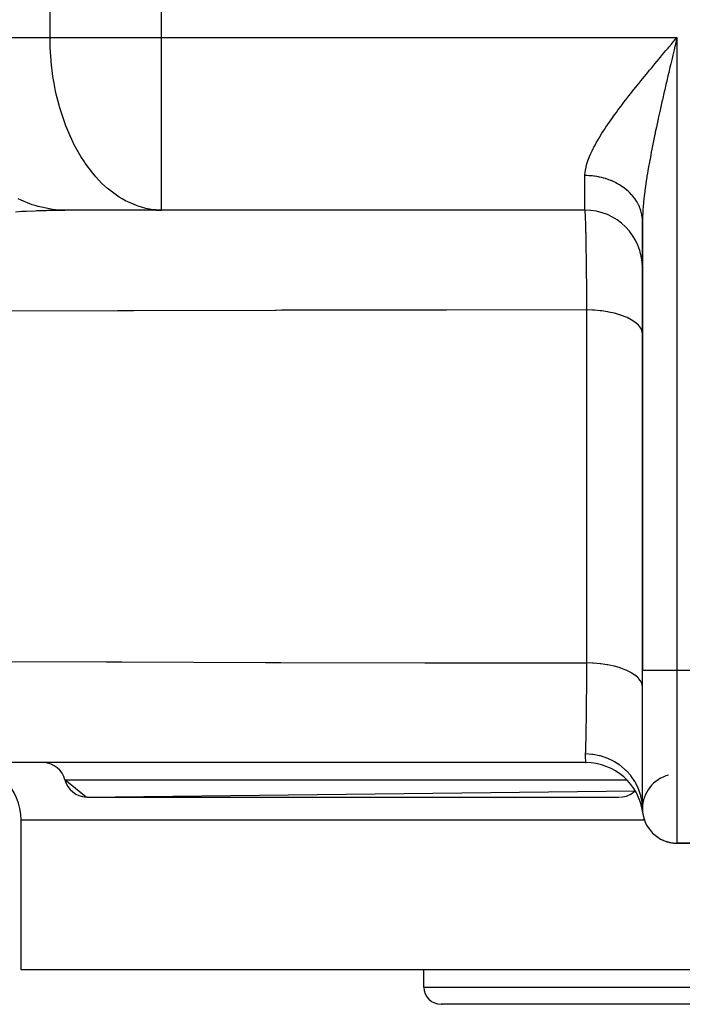
# Model space of a CAD drawing. Extents: x 24 to 924, y -488 to 283.
# Drawn here: x 299 to 356, y -488 to -402 of the extents above; entities that cross this region are included whole.
import ezdxf

# ---------------------------------------------------------------- set-up
doc = ezdxf.new("R2010")
doc.units = 0
doc.linetypes.add('DASHED', pattern=[11.05, 8.7, -2.35])
doc.layers.get('0').update_dxf_attribs({"linetype": 'CONTINUOUS'})
doc.layers.add('NEVIDI', color=4, linetype='DASHED')

msp = doc.modelspace()

# ---------------------------------------------------------------- linework, layer by layer
at = {"color": 2}
for p, q in [((355.517593, -404.489374), (355.709783, -404.261342)), ((355.709783, -404.261342), (356, -403.917153)), ((311.209336, -418.917153), (302.795939, -418.917153)), ((311.209336, -418.917153), (310.698366, -418.896276)), ((311.209336, -418.917153), (311.209336, -418.904991)), ((348, -418.917153), (311.209336, -418.917153)), ((348, -418.917153), (311.209336, -418.917153)), ((353, -419.917153), (353, -458.917153)), ((353, -458.917153), (353, -419.917153)), ((353, -470.917153), (353, -458.917153)), ((348.062746, -466.917153), (285.02049, -466.917153)), ((304.65285, -469.914809), (302.813178, -468.417153)), ((304.65285, -469.914809), (352.362307, -469.381582)), ((304.74967, -469.917153), (351.003703, -469.917153)), ((299, -484.917153), (299, -471.917153)), ((299, -484.917153), (299, -471.917153)), ((356, -473.917153), (362, -473.917153)), ((362, -473.917153), (356, -473.917153)), ((361.115318, -484.917153), (299, -484.917153)), ((334, -486.417153), (334, -484.917153)), ((334, -486.417153), (334, -484.917153)), ((382.5, -487.917153), (335.5, -487.917153))]:
    msp.add_line(p, q, dxfattribs=at)
for centre, radius, start, end in [((311.209336, -403.917153), 15, 268.046274, 270), ((348, -423.917153), 5, 0, 90), ((294, -471.917153), 5, 0, 90), ((300.876686, -468.917153), 2, 14.477512, 87.225228), ((348.062746, -471.917153), 5, 7.180756, 89.985384), ((304.74967, -467.917153), 2, 194.477512, 267.225228), ((356, -470.917153), 3, 104.036243, 180), ((351.003703, -467.917153), 2, 272.774772, 312.853209), ((356, -470.917153), 3, 180, 270), ((356, -470.917153), 3, 188.064264, 192.461097), ((356, -470.917153), 3, 196.718868, 199.6925), ((356, -470.917153), 3, 204.664615, 206.922358), ((356, -470.917153), 3, 212.623208, 214.153382), ((356, -470.917153), 3, 235.847094, 237.560776), ((356, -470.917153), 3, 243.077897, 246.529189), ((356, -470.917153), 3, 250.307976, 255.931167), ((356, -470.917153), 3, 257.539158, 264.25199), ((356, -470.917153), 3, 264.768858, 270), ((335.5, -486.417153), 1.5, 180, 270)]:
    msp.add_arc(centre, radius, start, end, dxfattribs=at)
at = {"layer": 'NEVIDI', "color": 7, "linetype": 'CONTINUOUS'}
for p, q in [((301.522039, -403.917153), (301.522039, -368.917153)), ((311.209336, -403.917153), (311.209336, -368.917153)), ((291.403224, -403.917153), (301.522039, -403.917153)), ((301.522039, -403.917153), (311.209336, -403.917153)), ((301.538929, -404.802468), (301.522039, -403.917153)), ((311.209336, -403.917153), (356, -403.917153)), ((311.209336, -418.904991), (311.209336, -403.917153)), ((355.287622, -404.762434), (355.517593, -404.489374)), ((355.830927, -404.630153), (355.819178, -404.679729)), ((355.927753, -404.221764), (355.830927, -404.630153)), ((356, -403.917153), (355.927753, -404.221764)), ((356, -403.917153), (356, -458.917153)), ((301.609228, -405.925061), (301.538929, -404.802468)), ((354.557136, -405.632412), (354.74783, -405.404802)), ((354.74783, -405.404802), (355.036209, -405.061321)), ((355.036209, -405.061321), (355.227448, -404.83393)), ((355.227448, -404.83393), (355.287622, -404.762434)), ((355.638565, -405.442714), (355.566768, -405.746658)), ((355.746976, -404.984517), (355.638565, -405.442714)), ((355.819178, -404.679729), (355.746976, -404.984517)), ((301.619221, -406.036486), (301.609228, -405.925061)), ((301.770879, -407.295181), (301.619221, -406.036486)), ((353.800059, -406.54129), (354.082658, -406.200899)), ((354.082658, -406.200899), (354.271064, -405.974751)), ((354.271064, -405.974751), (354.557136, -405.632412)), ((355.455274, -406.21965), (355.387666, -406.507171)), ((355.458921, -406.204155), (355.455274, -406.21965)), ((355.566768, -405.746658), (355.458921, -406.204155)), ((353.152871, -407.327327), (353.335447, -407.104537)), ((353.335447, -407.104537), (353.61442, -406.765756)), ((353.61442, -406.765756), (353.717667, -406.640824)), ((353.717667, -406.640824), (353.800059, -406.54129)), ((355.280916, -406.96247), (355.210694, -407.262975)), ((355.387666, -406.507171), (355.280916, -406.96247)), ((301.869155, -407.896495), (301.770879, -407.295181)), ((302.004457, -408.591788), (301.869155, -407.896495)), ((352.427056, -408.223572), (352.698607, -407.886051)), ((352.698607, -407.886051), (352.877269, -407.665492)), ((352.877269, -407.665492), (353.152871, -407.327327)), ((355.03593, -408.015036), (354.932252, -408.464547)), ((355.088285, -407.789046), (355.03593, -408.015036)), ((355.105275, -407.715844), (355.088285, -407.789046)), ((355.210694, -407.262975), (355.105275, -407.715844)), ((302.058506, -408.839758), (302.004457, -408.591788)), ((302.297142, -409.79659), (302.058506, -408.839758)), ((351.815703, -408.995736), (351.986061, -408.778635)), ((351.986061, -408.778635), (352.2258, -408.47573)), ((352.2258, -408.47573), (352.252497, -408.442174)), ((352.252497, -408.442174), (352.427056, -408.223572)), ((354.863992, -408.762111), (354.762014, -409.209362)), ((354.932252, -408.464547), (354.863992, -408.762111)), ((351.137868, -409.877929), (351.389495, -409.546664)), ((351.389495, -409.546664), (351.556555, -409.329296)), ((351.556555, -409.329296), (351.815703, -408.995736)), ((354.694958, -409.505411), (354.594858, -409.950578)), ((354.7358, -409.324901), (354.694958, -409.505411)), ((354.762014, -409.209362), (354.7358, -409.324901)), ((302.336289, -409.936831), (302.297142, -409.79659)), ((302.789766, -411.33599), (302.336289, -409.936831)), ((350.571066, -410.644237), (350.729696, -410.426586)), ((350.729696, -410.426586), (350.86859, -410.238167)), ((350.86859, -410.238167), (350.974127, -410.096226)), ((350.974127, -410.096226), (351.137868, -409.877929)), ((354.529085, -410.245413), (354.431023, -410.68885)), ((354.594858, -409.950578), (354.529085, -410.245413)), ((302.885535, -411.590757), (302.789766, -411.33599)), ((349.964506, -411.50674), (350.186227, -411.185148)), ((350.186227, -411.185148), (350.337006, -410.970836)), ((350.337006, -410.970836), (350.571066, -410.644237)), ((354.270967, -411.424163), (354.208395, -411.716136)), ((354.366721, -410.982408), (354.270967, -411.424163)), ((354.403422, -410.814572), (354.366721, -410.982408)), ((354.431023, -410.68885), (354.403422, -410.814572)), ((303.250857, -412.469498), (302.885535, -411.590757)), ((349.287948, -412.552692), (349.481346, -412.241303)), ((349.481346, -412.241303), (349.614125, -412.033953)), ((349.614125, -412.033953), (349.701433, -411.90007)), ((349.701433, -411.90007), (349.822337, -411.717546)), ((349.822337, -411.717546), (349.964506, -411.50674)), ((354.096436, -412.246002), (354.054413, -412.447636)), ((354.115128, -412.156819), (354.096436, -412.246002)), ((354.208395, -411.716136), (354.115128, -412.156819)), ((303.395999, -412.784542), (303.250857, -412.469498)), ((303.623869, -413.246937), (303.395999, -412.784542)), ((348.877554, -413.263527), (348.988593, -413.062839)), ((348.988593, -413.062839), (349.165503, -412.756657)), ((349.165503, -412.756657), (349.287948, -412.552692)), ((353.905729, -413.175386), (353.819758, -413.608209)), ((353.964202, -412.886312), (353.905729, -413.175386)), ((354.054413, -412.447636), (353.964202, -412.886312)), ((304.192855, -414.259506), (303.623869, -413.246937)), ((348.483036, -414.057716), (348.620516, -413.762653)), ((348.620516, -413.762653), (348.718995, -413.564706)), ((348.718995, -413.564706), (348.786043, -413.434991)), ((348.786043, -413.434991), (348.877554, -413.263527)), ((353.764484, -413.892058), (353.683374, -414.317776)), ((353.81971, -413.608453), (353.764484, -413.892058)), ((353.819758, -413.608209), (353.81971, -413.608453)), ((304.498712, -414.735189), (304.192855, -414.259506)), ((304.57252, -414.843816), (304.498712, -414.735189)), ((305.221356, -415.708342), (304.57252, -414.843816)), ((348.138818, -414.994282), (348.190798, -414.81854)), ((348.190798, -414.81854), (348.222847, -414.719763)), ((348.222847, -414.719763), (348.287737, -414.535378)), ((348.287737, -414.535378), (348.400014, -414.25009)), ((348.400014, -414.25009), (348.483036, -414.057716)), ((353.577693, -414.892296), (353.555557, -415.016018)), ((353.63145, -414.596936), (353.577693, -414.892296)), ((353.683374, -414.317776), (353.63145, -414.596936)), ((305.494255, -416.028685), (305.221356, -415.708342)), ((348.00066, -415.856512), (348.017708, -415.604451)), ((348.017708, -415.604451), (348.040979, -415.434759)), ((348.040979, -415.434759), (348.093577, -415.171133)), ((348.093577, -415.171133), (348.138818, -414.994282)), ((353.437124, -415.703103), (353.392861, -415.973196)), ((353.507166, -415.291262), (353.437124, -415.703103)), ((353.555557, -415.016018), (353.507166, -415.291262)), ((306.001912, -416.565607), (305.494255, -416.028685)), ((306.513681, -417.037167), (306.001912, -416.565607)), ((348, -415.917153), (348.00066, -415.856512)), ((348, -418.917153), (348, -415.917153)), ((348.130637, -415.918522), (348, -415.917153)), ((348.184905, -415.919895), (348.130637, -415.918522)), ((348.347297, -415.926827), (348.184905, -415.919895)), ((348.401441, -415.930081), (348.347297, -415.926827)), ((348.469236, -415.934822), (348.401441, -415.930081)), ((348.563305, -415.942634), (348.469236, -415.934822)), ((348.617231, -415.947762), (348.563305, -415.942634)), ((348.778254, -415.965911), (348.617231, -415.947762)), ((348.831842, -415.972902), (348.778254, -415.965911)), ((348.991738, -415.996626), (348.831842, -415.972902)), ((349.044895, -416.005474), (348.991738, -415.996626)), ((349.131341, -416.020898), (349.044895, -416.005474)), ((349.203352, -416.034734), (349.131341, -416.020898)), ((349.255899, -416.045403), (349.203352, -416.034734)), ((349.412701, -416.080148), (349.255899, -416.045403)), ((349.464701, -416.092646), (349.412701, -416.080148)), ((349.619396, -416.132772), (349.464701, -416.092646)), ((349.67067, -416.147061), (349.619396, -416.132772)), ((349.773084, -416.177111), (349.67067, -416.147061)), ((349.823045, -416.192513), (349.773084, -416.177111)), ((349.873473, -416.208561), (349.823045, -416.192513)), ((350.023259, -416.259274), (349.873473, -416.208561)), ((350.07279, -416.277068), (350.023259, -416.259274)), ((350.21966, -416.332927), (350.07279, -416.277068)), ((350.26818, -416.352422), (350.21966, -416.332927)), ((350.382906, -416.40065), (350.26818, -416.352422)), ((350.411888, -416.413318), (350.382906, -416.40065)), ((350.459333, -416.434488), (350.411888, -416.413318)), ((350.599583, -416.500295), (350.459333, -416.434488)), ((350.645811, -416.523078), (350.599583, -416.500295)), ((350.782385, -416.593704), (350.645811, -416.523078)), ((350.827333, -416.618072), (350.782385, -416.593704)), ((353.329122, -416.378848), (353.289154, -416.645675)), ((353.374193, -416.089786), (353.329122, -416.378848)), ((353.392861, -415.973196), (353.374193, -416.089786)), ((306.592671, -417.104209), (306.513681, -417.037167)), ((307.515923, -417.784146), (306.592671, -417.104209)), ((350.94985, -416.687464), (350.827333, -416.618072)), ((350.959941, -416.693379), (350.94985, -416.687464)), ((351.003588, -416.719323), (350.959941, -416.693379)), ((351.131959, -416.799142), (351.003588, -416.719323)), ((351.174114, -416.826545), (351.131959, -416.799142)), ((351.298119, -416.910789), (351.174114, -416.826545)), ((351.338749, -416.939627), (351.298119, -416.910789)), ((351.458072, -417.028092), (351.338749, -416.939627)), ((351.463659, -417.032379), (351.458072, -417.028092)), ((351.497009, -417.058243), (351.463659, -417.032379)), ((351.611476, -417.150821), (351.497009, -417.058243)), ((351.648677, -417.182246), (351.611476, -417.150821)), ((351.758044, -417.278739), (351.648677, -417.182246)), ((351.793634, -417.311543), (351.758044, -417.278739)), ((351.897546, -417.411618), (351.793634, -417.311543)), ((351.91517, -417.429266), (351.897546, -417.411618)), ((351.931281, -417.445578), (351.91517, -417.429266)), ((352.029723, -417.549206), (351.931281, -417.445578)), ((353.19793, -417.305554), (353.150006, -417.694269)), ((353.212456, -417.194509), (353.19793, -417.305554)), ((353.232608, -417.044671), (353.212456, -417.194509)), ((353.289154, -416.645675), (353.232608, -417.044671)), ((299.002796, -418.061309), (298.756037, -417.942384)), ((299.974195, -418.449744), (299.002796, -418.061309)), ((307.774176, -417.942396), (307.515923, -417.784146)), ((308.073055, -418.109284), (307.774176, -417.942396)), ((309.017497, -418.528154), (308.073055, -418.109284)), ((352.06163, -417.584352), (352.029723, -417.549206)), ((352.154316, -417.691251), (352.06163, -417.584352)), ((352.184284, -417.727472), (352.154316, -417.691251)), ((352.271076, -417.837492), (352.184284, -417.727472)), ((352.29611, -417.870765), (352.271076, -417.837492)), ((352.299037, -417.874702), (352.29611, -417.870765)), ((352.379796, -417.987648), (352.299037, -417.874702)), ((352.405728, -418.02581), (352.379796, -417.987648)), ((352.480285, -418.14143), (352.405728, -418.02581)), ((352.504127, -418.180454), (352.480285, -418.14143)), ((352.572351, -418.29855), (352.504127, -418.180454)), ((352.594062, -418.33838), (352.572351, -418.29855)), ((353.095056, -418.202257), (353.083665, -418.320547)), ((353.121545, -417.946577), (353.095056, -418.202257)), ((353.150006, -417.694269), (353.121545, -417.946577)), ((298.513471, -419.056339), (299.074253, -419.019953)), ((299.074253, -419.019953), (299.307919, -419.006625)), ((299.307919, -419.006625), (299.426968, -419.000233)), ((299.426968, -419.000233), (300.23628, -418.963626)), ((300.218223, -418.528138), (299.974195, -418.449744)), ((300.469452, -418.601062), (300.218223, -418.528138)), ((300.23628, -418.963626), (300.357511, -418.959131)), ((300.357511, -418.959131), (300.722918, -418.947069)), ((301.471707, -418.815424), (300.469452, -418.601062)), ((300.722918, -418.947069), (301.181862, -418.934973)), ((301.181862, -418.934973), (301.305305, -418.93228)), ((301.305305, -418.93228), (302.144721, -418.91995)), ((301.72681, -418.850899), (301.471707, -418.815424)), ((301.977908, -418.878385), (301.72681, -418.850899)), ((302.79594, -418.917153), (301.977908, -418.878385)), ((302.144721, -418.91995), (302.2703, -418.918967)), ((302.2703, -418.918967), (302.79594, -418.917153)), ((309.090002, -418.553779), (309.017497, -418.528154)), ((309.849699, -418.768679), (309.090002, -418.553779)), ((310.300239, -418.850961), (309.849699, -418.768679)), ((310.698366, -418.896276), (310.300239, -418.850961)), ((348.011988, -418.949197), (348, -418.917153)), ((348.014101, -418.961491), (348.011988, -418.949197)), ((348.019418, -419.001251), (348.014101, -418.961491)), ((348.021325, -419.018581), (348.019418, -419.001251)), ((348.028266, -419.095397), (348.021325, -419.018581)), ((348.030357, -419.122769), (348.028266, -419.095397)), ((348.04283, -419.327381), (348.030357, -419.122769)), ((352.59988, -418.349259), (352.594062, -418.33838)), ((352.655801, -418.45872), (352.59988, -418.349259)), ((352.67532, -418.499253), (352.655801, -418.45872)), ((352.730477, -418.621639), (352.67532, -418.499253)), ((352.747781, -418.662811), (352.730477, -418.621639)), ((352.796257, -418.786994), (352.747781, -418.662811)), ((352.811333, -418.828775), (352.796257, -418.786994)), ((352.820821, -418.855979), (352.811333, -418.828775)), ((352.853024, -418.954473), (352.820821, -418.855979)), ((352.865808, -418.996688), (352.853024, -418.954473)), ((352.900659, -419.123763), (352.865808, -418.996688)), ((352.911139, -419.166383), (352.900659, -419.123763)), ((352.939053, -419.29455), (352.911139, -419.166383)), ((353.021398, -419.155557), (353.006762, -419.500355)), ((353.02386, -419.110182), (353.021398, -419.155557)), ((353.035257, -418.922622), (353.02386, -419.110182)), ((353.062182, -418.562695), (353.035257, -418.922622)), ((353.083665, -418.320547), (353.062182, -418.562695)), ((348.044391, -419.358046), (348.04283, -419.327381)), ((348.04479, -419.366054), (348.044391, -419.358046)), ((348.046464, -419.400533), (348.04479, -419.366054)), ((348.060363, -419.738295), (348.046464, -419.400533)), ((348.062414, -419.796132), (348.060363, -419.738295)), ((348.065718, -419.893794), (348.062414, -419.796132)), ((348.067683, -419.954508), (348.065718, -419.893794)), ((348.075955, -420.232331), (348.067683, -419.954508)), ((352.947208, -419.337488), (352.939053, -419.29455)), ((352.954991, -419.38174), (352.947208, -419.337488)), ((352.968149, -419.466509), (352.954991, -419.38174)), ((352.973972, -419.509695), (352.968149, -419.466509)), ((352.987908, -419.639315), (352.973972, -419.509695)), ((352.991388, -419.682662), (352.987908, -419.639315)), ((352.998289, -419.812643), (352.991388, -419.682662)), ((352.999416, -419.856098), (352.998289, -419.812643)), ((353, -419.917153), (352.999416, -419.856098)), ((353.001519, -419.723171), (353, -419.917153)), ((353.006762, -419.500355), (353.001519, -419.723171)), ((348.077924, -420.303858), (348.075955, -420.232331)), ((348.087694, -420.691207), (348.077924, -420.303858)), ((348.08963, -420.774609), (348.087694, -420.691207)), ((348.090911, -420.831038), (348.08963, -420.774609)), ((348.092793, -420.91582), (348.090911, -420.831038)), ((348.105212, -421.532941), (348.092793, -420.91582)), ((348.107014, -421.631321), (348.105212, -421.532941)), ((348.108371, -421.706944), (348.107014, -421.631321)), ((348.110225, -421.812571), (348.108371, -421.706944)), ((348.118852, -422.339712), (348.110225, -421.812571)), ((348.12055, -422.450901), (348.118852, -422.339712)), ((348.127372, -422.924262), (348.12055, -422.450901)), ((348.129098, -423.051278), (348.127372, -422.924262)), ((348.131537, -423.236064), (348.129098, -423.051278)), ((348.133097, -423.357708), (348.131537, -423.236064)), ((348.143141, -424.211937), (348.133097, -423.357708)), ((348.144341, -424.323129), (348.143141, -424.211937)), ((348.14456, -424.343602), (348.144341, -424.323129)), ((348.145893, -424.470173), (348.14456, -424.343602)), ((348.15365, -425.266154), (348.145893, -424.470173)), ((348.154927, -425.408233), (348.15365, -425.266154)), ((348.158958, -425.880568), (348.154927, -425.408233)), ((348.16029, -426.045456), (348.158958, -425.880568)), ((348.163025, -426.399423), (348.16029, -426.045456)), ((348.164142, -426.550495), (348.163025, -426.399423)), ((348.170948, -427.572331), (348.164142, -426.550495)), ((307.38964, -427.663132), (295.385396, -427.708264)), ((307.484071, -427.662817), (307.38964, -427.663132)), ((307.887586, -427.661475), (307.484071, -427.662817)), ((308.792517, -427.658506), (307.887586, -427.661475)), ((321.067904, -427.623621), (308.792517, -427.658506)), ((321.167666, -427.623378), (321.067904, -427.623621)), ((321.6352, -427.622245), (321.167666, -427.623378)), ((322.38541, -427.620458), (321.6352, -427.622245)), ((334.66453, -427.596514), (322.38541, -427.620458)), ((335.02785, -427.595958), (334.66453, -427.596514)), ((335.473524, -427.595288), (335.02785, -427.595958)), ((335.981077, -427.594541), (335.473524, -427.595288)), ((348.170996, -427.581589), (335.981077, -427.594541)), ((348.171004, -427.581588), (348.170948, -427.572331)), ((348.171004, -458.252719), (348.171004, -427.581588)), ((348.178107, -427.581693), (348.171004, -427.581588)), ((348.663818, -427.599058), (348.178107, -427.581693)), ((348.738149, -427.603506), (348.663818, -427.599058)), ((348.82849, -427.609562), (348.738149, -427.603506)), ((349.31942, -427.655252), (348.82849, -427.609562)), ((349.377181, -427.662088), (349.31942, -427.655252)), ((349.464977, -427.673087), (349.377181, -427.662088)), ((349.951258, -427.747903), (349.464977, -427.673087)), ((349.992582, -427.755398), (349.951258, -427.747903)), ((350.076151, -427.771129), (349.992582, -427.755398)), ((350.548146, -427.875352), (350.076151, -427.771129)), ((350.574001, -427.881869), (350.548146, -427.875352)), ((350.652065, -427.902093), (350.574001, -427.881869)), ((351.099639, -428.035387), (350.652065, -427.902093)), ((351.111294, -428.039291), (351.099639, -428.035387)), ((351.1824, -428.06363), (351.111294, -428.039291)), ((351.595485, -428.225035), (351.1824, -428.06363)), ((351.658519, -428.253112), (351.595485, -428.225035)), ((352.018177, -428.435896), (351.658519, -428.253112)), ((352.02701, -428.440953), (352.018177, -428.435896)), ((352.071904, -428.467151), (352.02701, -428.440953)), ((352.372076, -428.668217), (352.071904, -428.467151)), ((352.386603, -428.67936), (352.372076, -428.668217)), ((352.415788, -428.702242), (352.386603, -428.67936)), ((352.651271, -428.918117), (352.415788, -428.702242)), ((352.667583, -428.935828), (352.651271, -428.918117)), ((352.684042, -428.954193), (352.667583, -428.935828)), ((352.850886, -429.181236), (352.684042, -428.954193)), ((352.865076, -429.205866), (352.850886, -429.181236)), ((352.872294, -429.218913), (352.865076, -429.205866)), ((352.967566, -429.453148), (352.872294, -429.218913)), ((352.975543, -429.484695), (352.967566, -429.453148)), ((352.977136, -429.491594), (352.975543, -429.484695)), ((353, -429.693443), (352.977136, -429.491594)), ((294.058029, -458.120434), (306.405795, -458.16785)), ((306.405795, -458.16785), (306.889072, -458.169492)), ((306.889072, -458.169492), (307.38962, -458.171175)), ((307.38962, -458.171175), (307.741235, -458.172348)), ((307.741235, -458.172348), (320.236887, -458.208542)), ((320.236887, -458.208542), (320.696024, -458.209671)), ((320.696024, -458.209671), (321.165717, -458.210811)), ((321.165717, -458.210811), (321.576564, -458.211797)), ((321.576564, -458.211797), (334.07624, -458.236608)), ((334.07624, -458.236608), (334.581225, -458.237402)), ((334.581225, -458.237402), (335.028186, -458.238091)), ((335.028186, -458.238091), (335.414982, -458.238678)), ((335.414982, -458.238678), (347.912196, -458.252535)), ((347.912196, -458.252535), (348.171011, -458.252718)), ((348.165172, -459.218827), (348.171011, -458.252718)), ((348.663775, -458.270195), (348.171001, -458.252722)), ((348.675419, -458.27086), (348.663775, -458.270195)), ((348.73809, -458.274641), (348.675419, -458.27086)), ((349.316099, -458.326002), (348.73809, -458.274641)), ((349.319465, -458.326391), (349.316099, -458.326002)), ((349.377058, -458.333208), (349.319465, -458.326391)), ((349.934224, -458.415999), (349.377058, -458.333208)), ((349.951291, -458.41904), (349.934224, -458.415999)), ((349.992694, -458.426549), (349.951291, -458.41904)), ((350.519331, -458.539332), (349.992694, -458.426549)), ((348.161205, -459.788594), (348.164116, -459.376454)), ((348.164116, -459.376454), (348.165172, -459.218827)), ((350.548243, -458.546515), (350.519331, -458.539332)), ((350.574037, -458.553016), (350.548243, -458.546515)), ((351.061539, -458.693928), (350.574037, -458.553016)), ((351.099588, -458.706508), (351.061539, -458.693928)), ((351.111357, -458.71045), (351.099588, -458.706508)), ((351.551196, -458.877042), (351.111357, -458.71045)), ((351.595484, -458.896166), (351.551196, -458.877042)), ((351.980154, -459.085624), (351.595484, -458.896166)), ((352.018111, -459.106998), (351.980154, -459.085624)), ((352.027022, -459.1121), (352.018111, -459.106998)), ((352.340925, -459.315983), (352.027022, -459.1121)), ((352.372037, -459.339331), (352.340925, -459.315983)), ((352.386518, -459.35044), (352.372037, -459.339331)), ((352.627609, -459.564358), (352.386518, -459.35044)), ((356, -458.917153), (353, -458.917153)), ((362, -458.917153), (356, -458.917153)), ((356, -458.917153), (356, -473.917153)), ((348.1564, -460.408454), (348.160215, -459.922136)), ((348.160215, -459.922136), (348.161205, -459.788594)), ((352.651225, -459.589199), (352.627609, -459.564358)), ((352.667555, -459.60693), (352.651225, -459.589199)), ((352.835121, -459.826425), (352.667555, -459.60693)), ((352.850905, -459.852418), (352.835121, -459.826425)), ((352.865102, -459.877057), (352.850905, -459.852418)), ((352.959949, -460.097698), (352.865102, -459.877057)), ((352.967556, -460.124301), (352.959949, -460.097698)), ((352.975523, -460.155818), (352.967556, -460.124301)), ((353, -460.36457), (352.975523, -460.155818)), ((348.147863, -461.364024), (348.155173, -460.55631)), ((348.155173, -460.55631), (348.1564, -460.408454)), ((348.135104, -462.53633), (348.144988, -461.651734)), ((348.144988, -461.651734), (348.146374, -461.514987)), ((348.146374, -461.514987), (348.146603, -461.491989)), ((348.146603, -461.491989), (348.147863, -461.364024)), ((348.130482, -462.902632), (348.132031, -462.782887)), ((348.132031, -462.782887), (348.133558, -462.661916)), ((348.133558, -462.661916), (348.135104, -462.53633)), ((348.113889, -464.021602), (348.120837, -463.586755)), ((348.120837, -463.586755), (348.122553, -463.472277)), ((348.122553, -463.472277), (348.130482, -462.902632)), ((348.094166, -465.037432), (348.106986, -464.411391)), ((348.106986, -464.411391), (348.108828, -464.311252)), ((348.108828, -464.311252), (348.112032, -464.130413)), ((348.112032, -464.130413), (348.113889, -464.021602)), ((348.07855, -465.65206), (348.091486, -465.153775)), ((348.091486, -465.153775), (348.092201, -465.123201)), ((348.092201, -465.123201), (348.093663, -465.059621)), ((348.093663, -465.059621), (348.094166, -465.037432)), ((348.057564, -466.451362), (348.061412, -466.167146)), ((348.061412, -466.167146), (348.061964, -466.152905)), ((348.611832, -466.202511), (348.061412, -466.167153)), ((348.061964, -466.152905), (348.069091, -465.955419)), ((348.069091, -465.955419), (348.071598, -465.879737)), ((348.071598, -465.879737), (348.076465, -465.723156)), ((348.076465, -465.723156), (348.07855, -465.65206)), ((348.637565, -466.205589), (348.611832, -466.202511)), ((348.701297, -466.213768), (348.637565, -466.205589)), ((349.26315, -466.320893), (348.701297, -466.213768)), ((348.05779, -466.46835), (348.057564, -466.451362)), ((348.058135, -466.489237), (348.05779, -466.46835)), ((348.058798, -466.520885), (348.058135, -466.489237)), ((348.065335, -466.703361), (348.058798, -466.520885)), ((348.06275, -466.917153), (348.064083, -466.916784)), ((348.064083, -466.916784), (348.070599, -466.871767)), ((348.066451, -466.728855), (348.065335, -466.703361)), ((348.069796, -466.815676), (348.066451, -466.728855)), ((348.070419, -466.840864), (348.069796, -466.815676)), ((348.070636, -466.858773), (348.070419, -466.840864)), ((348.070599, -466.871767), (348.070636, -466.858773)), ((349.288236, -466.327183), (349.26315, -466.320893)), ((349.350356, -466.343332), (349.288236, -466.327183)), ((349.892237, -466.520115), (349.350356, -466.343332)), ((349.916467, -466.529596), (349.892237, -466.520115)), ((349.975651, -466.553355), (349.916467, -466.529596)), ((350.488071, -466.796718), (349.975651, -466.553355)), ((350.510764, -466.809161), (350.488071, -466.796718)), ((350.566171, -466.840179), (350.510764, -466.809161)), ((351.040327, -467.145921), (350.566171, -466.840179)), ((351.060888, -467.160966), (351.040327, -467.145921)), ((351.111349, -467.198579), (351.060888, -467.160966)), ((351.538897, -467.561341), (351.111349, -467.198579)), ((351.55718, -467.578834), (351.538897, -467.561341)), ((351.602016, -467.622518), (351.55718, -467.578834)), ((351.975241, -468.035866), (351.602016, -467.622518)), ((302.813178, -468.417153), (351.621466, -468.417153)), ((351.99088, -468.055444), (351.975241, -468.035866)), ((352.029246, -468.104384), (351.99088, -468.055444)), ((352.341647, -468.561061), (352.029246, -468.104384)), ((352.354387, -468.582383), (352.341647, -468.561061)), ((352.385713, -468.635924), (352.354387, -468.582383)), ((352.631598, -469.127511), (352.385713, -468.635924)), ((352.641323, -469.150399), (352.631598, -469.127511)), ((352.664917, -469.207414), (352.641323, -469.150399)), ((352.840137, -469.725603), (352.664917, -469.207414)), ((352.846641, -469.749705), (352.840137, -469.725603)), ((352.862023, -469.808924), (352.846641, -469.749705)), ((352.96356, -470.344811), (352.862023, -469.808924)), ((352.966624, -470.369336), (352.96356, -470.344811)), ((352.973618, -470.429977), (352.966624, -470.369336)), ((353, -470.917153), (352.973618, -470.429977)), ((353.172007, -471.917153), (299, -471.917153)), ((334, -486.417153), (384, -486.417153))]:
    msp.add_line(p, q, dxfattribs=at)

doc.saveas('drawing.dxf')
